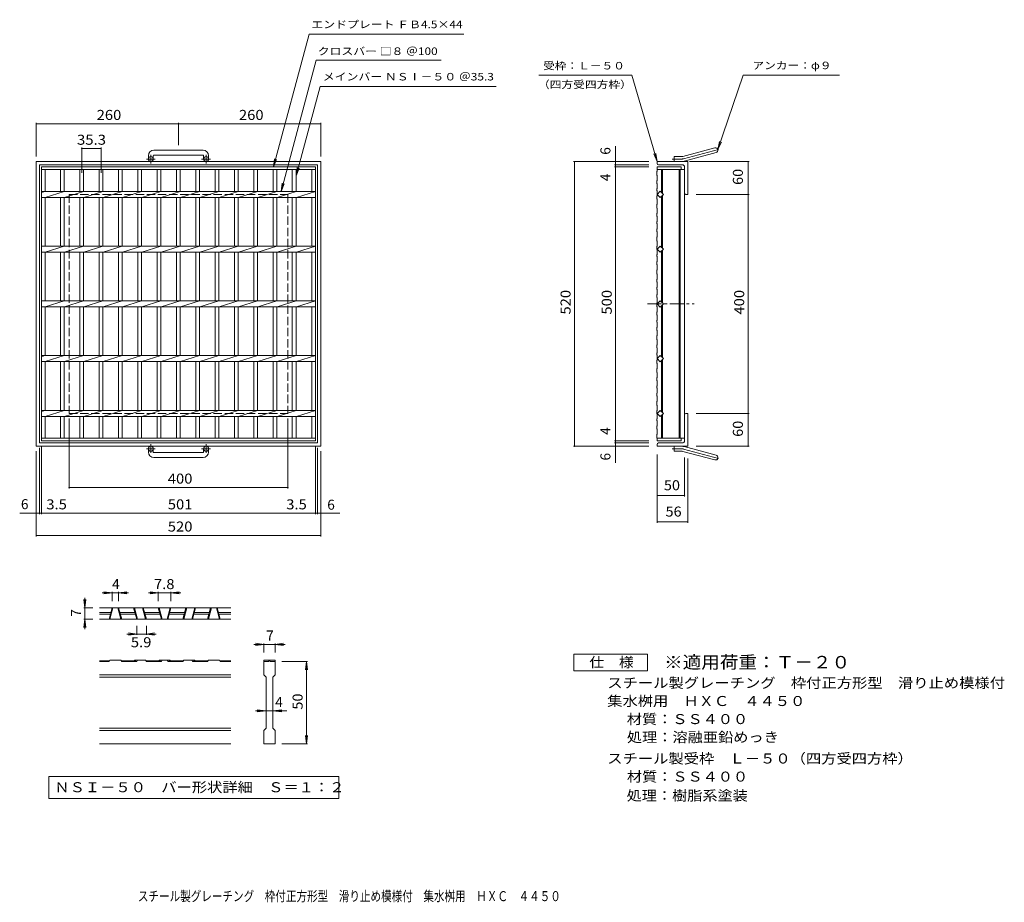
# Model space of a CAD drawing. Units: millimetres. Extents: x -737 to 1062, y -6002 to 789.
# Drawn here: x -737 to 1062, y -822 to 789 of the extents above; entities that cross this region are included whole.
import ezdxf

# ---------------------------------------------------------------- set-up
doc = ezdxf.new("R2010")
doc.units = ezdxf.units.MM
doc.header["$LTSCALE"] = 6
for name, pattern in [('JWW_CENTER1', [6.773333, 4.233333, -0.846667, 0.846667, -0.846667]), ('JWW_CENTER2', [13.546667, 11.006667, -0.846667, 0.846667, -0.846667]), ('JWW_DASHED3', [3.386667, 2.54, -0.846667])]:
    doc.linetypes.add(name, pattern=pattern)
for name, color, linetype in [('A-1_ピット', 7, 'Continuous'), ('A-2_蓋', 7, 'Continuous'), ('A-4_寸法', 7, 'Continuous'), ('D-0_通り芯', 7, 'Continuous'), ('D-2_蓋', 7, 'Continuous'), ('D-4_寸法', 7, 'Continuous'), ('F-4ﾚｲﾔ', 7, 'Continuous'), ('F-5ﾚｲﾔ', 7, 'Continuous')]:
    doc.layers.add(name, color=color, linetype=linetype)
doc.styles.add('ＭＳ ゴシック', font='txt', dxfattribs={"height": 1})

msp = doc.modelspace()

# ---------------------------------------------------------------- linework, layer by layer
at = {"layer": 'A-1_ピット', "color": 2, "linetype": 'Continuous', "lineweight": 9}
for p, q in [((-501.9, 541), (-501.9, 534.9)), ((-492.9, 541), (-492.9, 534.9)), ((-401.9, 551), (-491.9, 551)), ((-491.9, 542), (-401.9, 542)), ((-400.9, 541), (-400.9, 534.9)), ((-391.9, 541), (-391.9, 534.9)), ((474.8, 539.7), (533, 555.3)), ((477.2, 531), (535.4, 546.6)), ((-706.9, 530.4), (-706.9, 10.4)), ((-706.9, 530.4), (-186.9, 530.4)), ((-700.9, 524.4), (-700.9, 16.4)), ((-700.9, 524.4), (-192.9, 524.4)), ((-192.9, 524.4), (-192.9, 16.4)), ((-186.9, 530.4), (-186.9, 10.4)), ((427.7, 526.9), (427.7, 530.4)), ((483.7, 530.4), (427.7, 530.4)), ((473.7, 524.4), (430.2, 524.4)), ((458.7, 530.4), (458.7, 539.4)), ((472.5, 539.4), (458.7, 539.4)), ((483.7, 530.4), (483.7, 470.4)), ((477.7, 520.4), (477.7, 472.9)), ((480.2, 470.4), (483.7, 470.4)), ((477.7, 20.4), (477.7, 67.9)), ((480.2, 70.4), (483.7, 70.4)), ((483.7, 70.4), (483.7, 10.4)), ((-706.9, 10.4), (-186.9, 10.4)), ((-700.9, 16.4), (-192.9, 16.4)), ((-501.9, -0.2), (-501.9, 5.9)), ((-492.9, -0.2), (-492.9, 5.9)), ((-400.9, -0.2), (-400.9, 5.9)), ((-391.9, -0.2), (-391.9, 5.9)), ((427.7, 13.9), (427.7, 10.4)), ((483.7, 10.4), (427.7, 10.4)), ((473.7, 16.4), (430.2, 16.4)), ((458.7, 10.4), (458.7, 1.4)), ((472.5, 1.4), (458.7, 1.4)), ((474.8, 1.1), (533, -14.5)), ((477.2, 9.8), (535.4, -5.8)), ((-491.9, -1.2), (-401.9, -1.2)), ((-401.9, -10.2), (-491.9, -10.2))]:
    msp.add_line(p, q, dxfattribs=at)
at = {"layer": 'A-1_ピット', "color": 2, "linetype": 'JWW_CENTER1', "lineweight": 9}
for p, q in [((-497.4, 526.8), (-497.4, 542.4)), ((-396.4, 526.8), (-396.4, 542.4)), ((-489.2, 534.9), (-505.6, 534.9)), ((-388.2, 534.9), (-404.6, 534.9)), ((-489.2, 5.9), (-505.6, 5.9)), ((-497.4, 14), (-497.4, -1.6)), ((-388.2, 5.9), (-404.6, 5.9)), ((-396.4, 14), (-396.4, -1.6))]:
    msp.add_line(p, q, dxfattribs=at)
at = {"layer": 'A-1_ピット', "color": 2, "linetype": 'JWW_CENTER2', "lineweight": 9}
for p, q in [((476, 535.3), (541.2, 552.8)), ((472.5, 534.9), (454.9, 534.9)), ((472.5, 5.9), (454.9, 5.9)), ((476, 5.4), (541.2, -12))]:
    msp.add_line(p, q, dxfattribs=at)
at = {"layer": 'A-1_ピット', "color": 2, "linetype": 'JWW_DASHED3', "lineweight": 9}
for p, q in [((-646.9, 470.4), (-646.9, 70.4)), ((-646.9, 470.4), (-246.9, 470.4)), ((-246.9, 470.4), (-246.9, 70.4)), ((-646.9, 70.4), (-246.9, 70.4))]:
    msp.add_line(p, q, dxfattribs=at)
at = {"layer": 'A-1_ピット', "color": 2, "linetype": 'Continuous', "lineweight": 9}
for centre in [(-497.4, 534.9), (-396.4, 534.9), (-497.4, 5.9), (-396.4, 5.9)]:
    msp.add_circle(centre, 4.5, dxfattribs=at)
for centre, radius, start, end in [((-491.9, 541), 10, 90, 180), ((-491.9, 541), 1, 90, 180), ((-401.9, 541), 10, 0, 90), ((-401.9, 541), 1, 0, 90), ((534.2, 550.9), 4.5, 285.0001, 104.9999), ((430.2, 526.9), 2.5, 180, 270), ((472.5, 548.4), 9, 270, 285), ((472.5, 548.4), 18, 270, 285), ((473.7, 520.4), 4, 0, 90), ((480.2, 472.9), 2.5, 180, 270), ((480.2, 67.9), 2.5, 90, 180), ((473.7, 20.4), 4, 270, 0), ((430.2, 13.9), 2.5, 90, 180), ((472.5, -7.6), 18, 75, 90), ((472.5, -7.6), 9, 75, 90), ((-491.9, -0.2), 10, 180, 270), ((-491.9, -0.2), 1, 180, 270), ((-401.9, -0.2), 10, 270, 0), ((-401.9, -0.2), 1, 270, 0), ((534.2, -10.2), 4.5, 255.0001, 74.9999)]:
    msp.add_arc(centre, radius, start, end, dxfattribs=at)
at = {"layer": 'A-1_ピット', "color": 2, "linetype": 'JWW_CENTER2', "lineweight": 9}
for centre, start, end in [((472.5, 548.4), 270, 285), ((472.5, -7.6), 75, 90)]:
    msp.add_arc(centre, 13.5, start, end, dxfattribs=at)
at = {"layer": 'A-2_蓋', "color": 3, "linetype": 'Continuous', "lineweight": 9}
for p, q in [((-697.4, 20.4), (-697.4, 520.4)), ((-697.4, 520.4), (-196.4, 520.4)), ((-697.4, 515.9), (-196.4, 515.9)), ((-690.4, 475.9), (-690.4, 515.9)), ((-662.5, 515.9), (-662.5, 475.9)), ((-655.5, 515.9), (-655.5, 475.9)), ((-627.2, 515.9), (-627.2, 475.9)), ((-620.2, 515.9), (-620.2, 475.9)), ((-591.9, 515.9), (-591.9, 475.9)), ((-584.9, 515.9), (-584.9, 475.9)), ((-556.6, 515.9), (-556.6, 475.9)), ((-549.6, 515.9), (-549.6, 475.9)), ((-521.3, 515.9), (-521.3, 475.9)), ((-514.3, 515.9), (-514.3, 475.9)), ((-486, 515.9), (-486, 475.9)), ((-479, 515.9), (-479, 475.9)), ((-450.7, 515.9), (-450.7, 475.9)), ((-443.7, 515.9), (-443.7, 475.9)), ((-415.4, 515.9), (-415.4, 475.9)), ((-408.4, 515.9), (-408.4, 475.9)), ((-380.1, 515.9), (-380.1, 475.9)), ((-373.1, 515.9), (-373.1, 475.9)), ((-344.8, 515.9), (-344.8, 475.9)), ((-337.8, 515.9), (-337.8, 475.9)), ((-309.5, 515.9), (-309.5, 475.9)), ((-302.5, 515.9), (-302.5, 475.9)), ((-274.2, 515.9), (-274.2, 475.9)), ((-267.2, 515.9), (-267.2, 475.9)), ((-238.9, 515.9), (-238.9, 475.9)), ((-231.9, 515.9), (-231.9, 475.9)), ((-203.4, 515.9), (-203.4, 475.9)), ((-196.4, 520.4), (-196.4, 20.4)), ((427.7, 512.6), (426.9, 512.1)), ((426.9, 505.4), (426.9, 512.1)), ((426.9, 505.4), (427.7, 504.9)), ((427.7, 520.4), (471.7, 520.4)), ((427.7, 512.6), (427.7, 520.4)), ((427.7, 515.9), (477.7, 515.9)), ((427.7, 504.9), (427.7, 495.8)), ((435.7, 515.9), (435.7, 473.7)), ((437.2, 515.9), (437.2, 472.2)), ((468.2, 515.9), (468.2, 24.9)), ((469.7, 515.9), (469.7, 24.9)), ((471.7, 520.4), (471.7, 515.9)), ((477.7, 515.9), (477.7, 24.9)), ((426.9, 495.2), (427.7, 495.8)), ((426.9, 490.4), (426.9, 495.2)), ((426.9, 490.4), (427.7, 489.9)), ((427.7, 489.9), (427.7, 480.8)), ((-697.4, 473.8), (-690.8, 475.9)), ((-697.4, 475.9), (-196.4, 475.9)), ((-690.4, 464.9), (-655.5, 475.9)), ((-655.1, 464.9), (-620.2, 475.9)), ((-619.8, 464.9), (-584.9, 475.9)), ((-584.5, 464.9), (-549.6, 475.9)), ((-549.2, 464.9), (-514.3, 475.9)), ((-513.9, 464.9), (-479, 475.9)), ((-478.6, 464.9), (-443.7, 475.9)), ((-443.3, 464.9), (-408.4, 475.9)), ((-408, 464.9), (-373.1, 475.9)), ((-372.7, 464.9), (-337.8, 475.9)), ((-337.4, 464.9), (-302.5, 475.9)), ((-302.1, 464.9), (-267.2, 475.9)), ((-266.8, 464.9), (-231.9, 475.9)), ((-231.5, 464.9), (-196.6, 475.9)), ((426.9, 480.2), (427.7, 480.8)), ((426.9, 480.2), (426.9, 477.3)), ((427.7, 476.8), (426.9, 477.3)), ((427.7, 476.8), (427.7, 467.6)), ((427.7, 470.4), (433.4, 476)), ((433.4, 464.7), (427.7, 470.4)), ((433.4, 476), (439, 470.4)), ((439, 470.4), (433.4, 464.7)), ((437.2, 468.6), (437.2, 372.2)), ((-697.4, 464.9), (-196.4, 464.9)), ((-690.4, 375.9), (-690.4, 464.9)), ((-662.5, 464.9), (-662.5, 375.9)), ((-655.5, 464.9), (-655.5, 375.9)), ((-627.2, 464.9), (-627.2, 375.9)), ((-620.2, 464.9), (-620.2, 375.9)), ((-591.9, 464.9), (-591.9, 375.9)), ((-584.9, 464.9), (-584.9, 375.9)), ((-556.6, 464.9), (-556.6, 375.9)), ((-549.6, 464.9), (-549.6, 375.9)), ((-521.3, 464.9), (-521.3, 375.9)), ((-514.3, 464.9), (-514.3, 375.9)), ((-486, 464.9), (-486, 375.9)), ((-479, 464.9), (-479, 375.9)), ((-450.7, 464.9), (-450.7, 375.9)), ((-443.7, 464.9), (-443.7, 375.9)), ((-415.4, 464.9), (-415.4, 375.9)), ((-408.4, 464.9), (-408.4, 375.9)), ((-380.1, 464.9), (-380.1, 375.9)), ((-373.1, 464.9), (-373.1, 375.9)), ((-344.8, 464.9), (-344.8, 375.9)), ((-337.8, 464.9), (-337.8, 375.9)), ((-309.5, 464.9), (-309.5, 375.9)), ((-302.5, 464.9), (-302.5, 375.9)), ((-274.2, 464.9), (-274.2, 375.9)), ((-267.2, 464.9), (-267.2, 375.9)), ((-238.9, 464.9), (-238.9, 375.9)), ((-231.9, 464.9), (-231.9, 375.9)), ((-203.4, 464.9), (-203.4, 375.9)), ((426.9, 467.1), (427.7, 467.6)), ((426.9, 467.1), (426.9, 462.3)), ((426.9, 462.3), (427.7, 461.8)), ((426.9, 452.1), (427.7, 452.6)), ((426.9, 452.1), (426.9, 445.4)), ((427.7, 461.8), (427.7, 452.6)), ((435.7, 467.1), (435.7, 373.7)), ((427.7, 444.9), (426.9, 445.4)), ((426.9, 435.2), (427.7, 435.8)), ((426.9, 430.4), (426.9, 435.2)), ((427.7, 444.9), (427.7, 435.8)), ((426.9, 430.4), (427.7, 429.9)), ((426.9, 420.2), (427.7, 420.8)), ((426.9, 420.2), (426.9, 417.3)), ((427.7, 416.8), (426.9, 417.3)), ((427.7, 429.9), (427.7, 420.8)), ((427.7, 416.8), (427.7, 407.6)), ((426.9, 407.1), (427.7, 407.6)), ((426.9, 407.1), (426.9, 402.3)), ((426.9, 402.3), (427.7, 401.8)), ((427.7, 401.8), (427.7, 392.6)), ((426.9, 392.1), (427.7, 392.6)), ((426.9, 392.1), (426.9, 385.4)), ((427.7, 384.9), (426.9, 385.4)), ((427.7, 384.9), (427.7, 375.8)), ((-697.4, 375.9), (-196.4, 375.9)), ((-697.4, 364.9), (-196.4, 364.9)), ((-690.4, 364.9), (-655.5, 375.9)), ((-690.4, 275.9), (-690.4, 364.9)), ((-662.5, 364.9), (-662.5, 275.9)), ((-655.5, 364.9), (-655.5, 275.9)), ((-655.1, 364.9), (-620.2, 375.9)), ((-627.2, 364.9), (-627.2, 275.9)), ((-620.2, 364.9), (-620.2, 275.9)), ((-619.8, 364.9), (-584.9, 375.9)), ((-591.9, 364.9), (-591.9, 275.9)), ((-584.9, 364.9), (-584.9, 275.9)), ((-584.5, 364.9), (-549.6, 375.9)), ((-556.6, 364.9), (-556.6, 275.9)), ((-549.6, 364.9), (-549.6, 275.9)), ((-549.2, 364.9), (-514.3, 375.9)), ((-521.3, 364.9), (-521.3, 275.9)), ((-514.3, 364.9), (-514.3, 275.9)), ((-513.9, 364.9), (-479, 375.9)), ((-486, 364.9), (-486, 275.9)), ((-479, 364.9), (-479, 275.9)), ((-478.6, 364.9), (-443.7, 375.9)), ((-450.7, 364.9), (-450.7, 275.9)), ((-443.7, 364.9), (-443.7, 275.9)), ((-443.3, 364.9), (-408.4, 375.9)), ((-415.4, 364.9), (-415.4, 275.9)), ((-408.4, 364.9), (-408.4, 275.9)), ((-408, 364.9), (-373.1, 375.9)), ((-380.1, 364.9), (-380.1, 275.9)), ((-373.1, 364.9), (-373.1, 275.9)), ((-372.7, 364.9), (-337.8, 375.9)), ((-344.8, 364.9), (-344.8, 275.9)), ((-337.8, 364.9), (-337.8, 275.9)), ((-337.4, 364.9), (-302.5, 375.9)), ((-309.5, 364.9), (-309.5, 275.9)), ((-302.5, 364.9), (-302.5, 275.9)), ((-302.1, 364.9), (-267.2, 375.9)), ((-274.2, 364.9), (-274.2, 275.9)), ((-267.2, 364.9), (-267.2, 275.9)), ((-266.8, 364.9), (-231.9, 375.9)), ((-238.9, 364.9), (-238.9, 275.9)), ((-231.9, 364.9), (-231.9, 275.9)), ((-231.5, 364.9), (-196.6, 375.9)), ((-203.4, 364.9), (-203.4, 275.9)), ((426.9, 375.2), (427.7, 375.8)), ((426.9, 370.4), (426.9, 375.2)), ((426.9, 370.4), (427.7, 369.9)), ((426.9, 360.2), (427.7, 360.8)), ((426.9, 360.2), (426.9, 357.3)), ((427.7, 370.4), (433.4, 376)), ((433.4, 364.7), (427.7, 370.4)), ((427.7, 369.9), (427.7, 360.8)), ((433.4, 376), (439, 370.4)), ((439, 370.4), (433.4, 364.7)), ((435.7, 273.7), (435.7, 367.1)), ((437.2, 272.2), (437.2, 368.6)), ((427.7, 356.8), (426.9, 357.3)), ((426.9, 347.1), (427.7, 347.6)), ((426.9, 347.1), (426.9, 342.3)), ((426.9, 342.3), (427.7, 341.8)), ((427.7, 356.8), (427.7, 347.6)), ((426.9, 332.1), (427.7, 332.6)), ((426.9, 332.1), (426.9, 325.4)), ((427.7, 324.9), (426.9, 325.4)), ((427.7, 341.8), (427.7, 332.6)), ((427.7, 324.9), (427.7, 315.8)), ((426.9, 315.2), (427.7, 315.8)), ((426.9, 310.4), (426.9, 315.2)), ((426.9, 310.4), (427.7, 309.9)), ((427.7, 309.9), (427.7, 300.8)), ((426.9, 300.2), (427.7, 300.8)), ((426.9, 300.2), (426.9, 297.3)), ((427.7, 296.8), (426.9, 297.3)), ((427.7, 296.8), (427.7, 287.6)), ((-697.4, 275.9), (-196.4, 275.9)), ((-690.4, 264.9), (-655.5, 275.9)), ((-655.1, 264.9), (-620.2, 275.9)), ((-619.8, 264.9), (-584.9, 275.9)), ((-584.5, 264.9), (-549.6, 275.9)), ((-549.2, 264.9), (-514.3, 275.9)), ((-513.9, 264.9), (-479, 275.9)), ((-478.6, 264.9), (-443.7, 275.9)), ((-443.3, 264.9), (-408.4, 275.9)), ((-408, 264.9), (-373.1, 275.9)), ((-372.7, 264.9), (-337.8, 275.9)), ((-337.4, 264.9), (-302.5, 275.9)), ((-302.1, 264.9), (-267.2, 275.9)), ((-266.8, 264.9), (-231.9, 275.9)), ((-231.5, 264.9), (-196.6, 275.9)), ((426.9, 287.1), (427.7, 287.6)), ((426.9, 287.1), (426.9, 282.3)), ((426.9, 282.3), (427.7, 281.8)), ((426.9, 272.1), (427.7, 272.6)), ((426.9, 272.1), (426.9, 265.4)), ((427.7, 281.8), (427.7, 272.6)), ((427.7, 270.4), (433.4, 276)), ((433.4, 264.7), (427.7, 270.4)), ((433.4, 276), (439, 270.4)), ((439, 270.4), (433.4, 264.7)), ((-697.4, 264.9), (-196.4, 264.9)), ((-690.4, 175.9), (-690.4, 264.9)), ((-662.5, 264.9), (-662.5, 175.9)), ((-655.5, 264.9), (-655.5, 175.9)), ((-627.2, 264.9), (-627.2, 175.9)), ((-620.2, 264.9), (-620.2, 175.9)), ((-591.9, 264.9), (-591.9, 175.9)), ((-584.9, 264.9), (-584.9, 175.9)), ((-556.6, 264.9), (-556.6, 175.9)), ((-549.6, 264.9), (-549.6, 175.9)), ((-521.3, 264.9), (-521.3, 175.9)), ((-514.3, 264.9), (-514.3, 175.9)), ((-486, 264.9), (-486, 175.9)), ((-479, 264.9), (-479, 175.9)), ((-450.7, 264.9), (-450.7, 175.9)), ((-443.7, 264.9), (-443.7, 175.9)), ((-415.4, 264.9), (-415.4, 175.9)), ((-408.4, 264.9), (-408.4, 175.9)), ((-380.1, 264.9), (-380.1, 175.9)), ((-373.1, 264.9), (-373.1, 175.9)), ((-344.8, 264.9), (-344.8, 175.9)), ((-337.8, 264.9), (-337.8, 175.9)), ((-309.5, 264.9), (-309.5, 175.9)), ((-302.5, 264.9), (-302.5, 175.9)), ((-274.2, 264.9), (-274.2, 175.9)), ((-267.2, 264.9), (-267.2, 175.9)), ((-238.9, 264.9), (-238.9, 175.9)), ((-231.9, 264.9), (-231.9, 175.9)), ((-203.4, 264.9), (-203.4, 175.9)), ((427.7, 264.9), (426.9, 265.4)), ((426.9, 255.2), (427.7, 255.8)), ((426.9, 250.4), (426.9, 255.2)), ((427.7, 264.9), (427.7, 255.8)), ((435.7, 173.7), (435.7, 267.1)), ((437.2, 172.2), (437.2, 268.6)), ((426.9, 250.4), (427.7, 249.9)), ((426.9, 240.2), (427.7, 240.8)), ((426.9, 240.2), (426.9, 237.3)), ((427.7, 236.8), (426.9, 237.3)), ((427.7, 249.9), (427.7, 240.8)), ((427.7, 236.8), (427.7, 227.6)), ((426.9, 227.1), (427.7, 227.6)), ((426.9, 227.1), (426.9, 222.3)), ((426.9, 222.3), (427.7, 221.8)), ((427.7, 221.8), (427.7, 212.6)), ((426.9, 212.1), (427.7, 212.6)), ((426.9, 212.1), (426.9, 205.4)), ((427.7, 204.9), (426.9, 205.4)), ((427.7, 204.9), (427.7, 195.8)), ((426.9, 195.2), (427.7, 195.8)), ((426.9, 190.4), (426.9, 195.2)), ((426.9, 190.4), (427.7, 189.9)), ((426.9, 180.2), (427.7, 180.8)), ((426.9, 180.2), (426.9, 177.3)), ((427.7, 189.9), (427.7, 180.8)), ((-697.4, 173.8), (-690.8, 175.9)), ((-697.4, 175.9), (-196.4, 175.9)), ((-697.4, 164.9), (-196.4, 164.9)), ((-690.4, 164.9), (-655.5, 175.9)), ((-690.4, 75.9), (-690.4, 164.9)), ((-662.5, 164.9), (-662.5, 75.9)), ((-655.5, 164.9), (-655.5, 75.9)), ((-655.1, 164.9), (-620.2, 175.9)), ((-627.2, 164.9), (-627.2, 75.9)), ((-620.2, 164.9), (-620.2, 75.9)), ((-619.8, 164.9), (-584.9, 175.9)), ((-591.9, 164.9), (-591.9, 75.9)), ((-584.9, 164.9), (-584.9, 75.9)), ((-584.5, 164.9), (-549.6, 175.9)), ((-556.6, 164.9), (-556.6, 75.9)), ((-549.6, 164.9), (-549.6, 75.9)), ((-549.2, 164.9), (-514.3, 175.9)), ((-521.3, 164.9), (-521.3, 75.9)), ((-514.3, 164.9), (-514.3, 75.9)), ((-513.9, 164.9), (-479, 175.9)), ((-486, 164.9), (-486, 75.9)), ((-479, 164.9), (-479, 75.9)), ((-478.6, 164.9), (-443.7, 175.9)), ((-450.7, 164.9), (-450.7, 75.9)), ((-443.7, 164.9), (-443.7, 75.9)), ((-443.3, 164.9), (-408.4, 175.9)), ((-415.4, 164.9), (-415.4, 75.9)), ((-408.4, 164.9), (-408.4, 75.9)), ((-408, 164.9), (-373.1, 175.9)), ((-380.1, 164.9), (-380.1, 75.9)), ((-373.1, 164.9), (-373.1, 75.9)), ((-372.7, 164.9), (-337.8, 175.9)), ((-344.8, 164.9), (-344.8, 75.9)), ((-337.8, 164.9), (-337.8, 75.9)), ((-337.4, 164.9), (-302.5, 175.9)), ((-309.5, 164.9), (-309.5, 75.9)), ((-302.5, 164.9), (-302.5, 75.9)), ((-302.1, 164.9), (-267.2, 175.9)), ((-274.2, 164.9), (-274.2, 75.9)), ((-267.2, 164.9), (-267.2, 75.9)), ((-266.8, 164.9), (-231.9, 175.9)), ((-238.9, 164.9), (-238.9, 75.9)), ((-231.9, 164.9), (-231.9, 75.9)), ((-231.5, 164.9), (-196.6, 175.9)), ((-203.4, 164.9), (-203.4, 75.9)), ((427.7, 176.8), (426.9, 177.3)), ((426.9, 167.1), (427.7, 167.6)), ((426.9, 167.1), (426.9, 162.3)), ((426.9, 162.3), (427.7, 161.8)), ((427.7, 176.8), (427.7, 167.6)), ((433.4, 176), (427.7, 170.4)), ((427.7, 170.4), (433.4, 164.7)), ((439, 170.4), (433.4, 176)), ((433.4, 164.7), (439, 170.4)), ((435.7, 73.7), (435.7, 167.1)), ((437.2, 72.2), (437.2, 168.6)), ((426.9, 152.1), (427.7, 152.6)), ((426.9, 152.1), (426.9, 145.4)), ((427.7, 144.9), (426.9, 145.4)), ((427.7, 161.8), (427.7, 152.6)), ((427.7, 144.9), (427.7, 135.8)), ((426.9, 135.2), (427.7, 135.8)), ((426.9, 130.4), (426.9, 135.2)), ((426.9, 130.4), (427.7, 129.9)), ((427.7, 129.9), (427.7, 120.8)), ((426.9, 120.2), (427.7, 120.8)), ((426.9, 120.2), (426.9, 117.3)), ((427.7, 116.8), (426.9, 117.3)), ((427.7, 116.8), (427.7, 107.6)), ((426.9, 107.1), (427.7, 107.6)), ((426.9, 107.1), (426.9, 102.3)), ((426.9, 102.3), (427.7, 101.8)), ((426.9, 92.1), (427.7, 92.6)), ((426.9, 92.1), (426.9, 85.4)), ((427.7, 101.8), (427.7, 92.6)), ((-697.4, 73.8), (-690.8, 75.9)), ((-697.4, 75.9), (-196.4, 75.9)), ((-690.4, 64.9), (-655.5, 75.9)), ((-655.1, 64.9), (-620.2, 75.9)), ((-619.8, 64.9), (-584.9, 75.9)), ((-584.5, 64.9), (-549.6, 75.9)), ((-549.2, 64.9), (-514.3, 75.9)), ((-513.9, 64.9), (-479, 75.9)), ((-478.6, 64.9), (-443.7, 75.9)), ((-443.3, 64.9), (-408.4, 75.9)), ((-408, 64.9), (-373.1, 75.9)), ((-372.7, 64.9), (-337.8, 75.9)), ((-337.4, 64.9), (-302.5, 75.9)), ((-302.1, 64.9), (-267.2, 75.9)), ((-266.8, 64.9), (-231.9, 75.9)), ((-231.5, 64.9), (-196.6, 75.9)), ((427.7, 84.9), (426.9, 85.4)), ((426.9, 75.2), (427.7, 75.8)), ((426.9, 70.4), (426.9, 75.2)), ((427.7, 84.9), (427.7, 75.8)), ((433.4, 76), (427.7, 70.4)), ((439, 70.4), (433.4, 76)), ((-697.4, 64.9), (-196.4, 64.9)), ((-690.4, 24.9), (-690.4, 64.9)), ((-662.5, 64.9), (-662.5, 24.9)), ((-655.5, 64.9), (-655.5, 24.9)), ((-627.2, 64.9), (-627.2, 24.9)), ((-620.2, 64.9), (-620.2, 24.9)), ((-591.9, 64.9), (-591.9, 24.9)), ((-584.9, 64.9), (-584.9, 24.9)), ((-556.6, 64.9), (-556.6, 24.9)), ((-549.6, 64.9), (-549.6, 24.9)), ((-521.3, 64.9), (-521.3, 24.9)), ((-514.3, 64.9), (-514.3, 24.9)), ((-486, 64.9), (-486, 24.9)), ((-479, 64.9), (-479, 24.9)), ((-450.7, 64.9), (-450.7, 24.9)), ((-443.7, 64.9), (-443.7, 24.9)), ((-415.4, 64.9), (-415.4, 24.9)), ((-408.4, 64.9), (-408.4, 24.9)), ((-380.1, 64.9), (-380.1, 24.9)), ((-373.1, 64.9), (-373.1, 24.9)), ((-344.8, 64.9), (-344.8, 24.9)), ((-337.8, 64.9), (-337.8, 24.9)), ((-309.5, 64.9), (-309.5, 24.9)), ((-302.5, 64.9), (-302.5, 24.9)), ((-274.2, 64.9), (-274.2, 24.9)), ((-267.2, 64.9), (-267.2, 24.9)), ((-238.9, 64.9), (-238.9, 24.9)), ((-231.9, 64.9), (-231.9, 24.9)), ((-203.4, 64.9), (-203.4, 24.9)), ((426.9, 70.4), (427.7, 69.9)), ((426.9, 60.2), (427.7, 60.8)), ((426.9, 60.2), (426.9, 57.3)), ((427.7, 56.8), (426.9, 57.3)), ((427.7, 70.4), (433.4, 64.7)), ((427.7, 69.9), (427.7, 60.8)), ((427.7, 56.8), (427.7, 47.6)), ((433.4, 64.7), (439, 70.4)), ((435.7, 24.9), (435.7, 67.1)), ((437.2, 24.9), (437.2, 68.6)), ((426.9, 47.1), (427.7, 47.6)), ((426.9, 47.1), (426.9, 42.3)), ((426.9, 42.3), (427.7, 41.8)), ((427.7, 41.8), (427.7, 32.6)), ((-196.4, 24.9), (-697.4, 24.9)), ((-196.4, 20.4), (-697.4, 20.4)), ((426.9, 32.1), (427.7, 32.6)), ((426.9, 32.1), (426.9, 25.4)), ((427.7, 24.9), (426.9, 25.4)), ((427.7, 24.9), (477.7, 24.9)), ((427.7, 24.9), (427.7, 20.4)), ((471.7, 20.4), (427.7, 20.4)), ((471.7, 20.4), (471.7, 24.9))]:
    msp.add_line(p, q, dxfattribs=at)
at = {"layer": 'A-2_蓋', "color": 3, "linetype": 'JWW_CENTER1', "lineweight": 9}
msp.add_line((410.2, 270.4), (495.6, 270.4), dxfattribs=at)
at = {"layer": 'A-4_寸法', "color": 7, "linetype": 'Continuous', "lineweight": 9}
for p, q in [((-273.5, 520.4), (-208.4, 763.2)), ((-208.4, 763.2), (74.3, 763.2)), ((-259.3, 475.9), (-195.2, 715.2)), ((-195.2, 715.2), (33, 715.2)), ((381.2, 688.3), (211.6, 688.3)), ((427.7, 530.4), (381.2, 688.3)), ((538.5, 552.1), (584.9, 688.3)), ((761, 688.3), (584.9, 688.3)), ((-231.9, 504.3), (-188.3, 667.2)), ((-188.3, 667.2), (133.8, 667.2)), ((-706.9, 539.4), (-706.9, 601.1)), ((-706.9, 599.3), (-446.9, 599.3)), ((-446.9, 560), (-446.9, 601.1)), ((-446.9, 599.3), (-186.9, 599.3)), ((-186.9, 539.4), (-186.9, 601.1)), ((351.7, -19.8), (351.7, 558.3)), ((538.5, 552.1), (541.5, 566.8)), ((538.5, 552.1), (545.2, 565.5)), ((-623.7, 509.8), (-623.7, 555.8)), ((-623.7, 554), (-588.4, 554)), ((-588.4, 509.8), (-588.4, 555.8)), ((427.7, 530.4), (421.6, 544.1)), ((427.7, 530.4), (425.4, 545.2)), ((-273.5, 520.4), (-271.5, 535.2)), ((-273.5, 520.4), (-267.7, 534.2)), ((412.7, 530.4), (274.7, 530.4)), ((276.5, 10.4), (276.5, 530.4)), ((412.7, 524.4), (349.9, 524.4)), ((486.7, 530.4), (595.5, 530.4)), ((593.7, 10.4), (593.7, 530.4)), ((-231.9, 504.3), (-229.9, 519.2)), ((-231.9, 504.3), (-226.2, 518.2)), ((412.7, 520.4), (349.9, 520.4)), ((-259.3, 475.9), (-257.3, 490.7)), ((-259.3, 475.9), (-253.6, 489.7)), ((498.7, 470.4), (595.5, 470.4)), ((-646.9, 61.4), (-646.9, -66.5)), ((-246.9, 61.4), (-246.9, -66.5)), ((498.7, 70.4), (595.5, 70.4)), ((412.7, 20.4), (349.9, 20.4)), ((-706.9, 1.4), (-706.9, -154.1)), ((-700.9, 7.4), (-700.9, -113.5)), ((-697.4, 11.4), (-697.4, -113.5)), ((-196.4, 11.4), (-196.4, -113.5)), ((-192.9, 7.4), (-192.9, -113.5)), ((-186.9, 1.4), (-186.9, -154.1)), ((412.7, 10.4), (274.7, 10.4)), ((412.7, 16.4), (349.9, 16.4)), ((498.7, 10.4), (595.5, 10.4)), ((427.7, -4.6), (427.7, -129.1)), ((477.7, -9.8), (477.7, -81.1)), ((483.7, -11.9), (483.7, -129.1)), ((-646.9, -64.7), (-246.9, -64.7)), ((427.7, -79.3), (477.7, -79.3)), ((-737, -111.7), (-151.9, -111.7)), ((-706.9, -120.7), (-706.9, -113.5)), ((-186.9, -120.7), (-186.9, -113.5)), ((427.7, -127.3), (483.7, -127.3)), ((-706.9, -152.3), (-186.9, -152.3))]:
    msp.add_line(p, q, dxfattribs=at)
at = {"layer": 'A-4_寸法', "color": 7, "linetype": 'Continuous', "lineweight": 9, "const_width": 1.2}
for points in [[(-706.3, 599.3, 0.414214), (-706.9, 599.9, 0.414214), (-707.5, 599.3, 0.414214), (-706.9, 598.7, 0.414214)], [(-446.3, 599.3, 0.414214), (-446.9, 599.9, 0.414214), (-447.5, 599.3, 0.414214), (-446.9, 598.7, 0.414214)], [(-186.3, 599.3, 0.414214), (-186.9, 599.9, 0.414214), (-187.5, 599.3, 0.414214), (-186.9, 598.7, 0.414214)], [(-623.1, 554, 0.414214), (-623.7, 554.6, 0.414214), (-624.3, 554, 0.414214), (-623.7, 553.4, 0.414214)], [(-587.8, 554, 0.414214), (-588.4, 554.6, 0.414214), (-589, 554, 0.414214), (-588.4, 553.4, 0.414214)], [(277.1, 530.4, 0.414214), (276.5, 531, 0.414214), (275.9, 530.4, 0.414214), (276.5, 529.8, 0.414214)], [(352.3, 530.4, 0.414214), (351.7, 531, 0.414214), (351.1, 530.4, 0.414214), (351.7, 529.8, 0.414214)], [(352.3, 524.4, 0.414214), (351.7, 525, 0.414214), (351.1, 524.4, 0.414214), (351.7, 523.8, 0.414214)], [(594.3, 530.4, 0.414214), (593.7, 531, 0.414214), (593.1, 530.4, 0.414214), (593.7, 529.8, 0.414214)], [(352.3, 520.4, 0.414214), (351.7, 521, 0.414214), (351.1, 520.4, 0.414214), (351.7, 519.8, 0.414214)], [(594.3, 470.4, 0.414214), (593.7, 471, 0.414214), (593.1, 470.4, 0.414214), (593.7, 469.8, 0.414214)], [(594.3, 70.4, 0.414214), (593.7, 71, 0.414214), (593.1, 70.4, 0.414214), (593.7, 69.8, 0.414214)], [(352.3, 20.4, 0.414214), (351.7, 21, 0.414214), (351.1, 20.4, 0.414214), (351.7, 19.8, 0.414214)], [(277.1, 10.4, 0.414214), (276.5, 11, 0.414214), (275.9, 10.4, 0.414214), (276.5, 9.8, 0.414214)], [(352.3, 16.4, 0.414214), (351.7, 17, 0.414214), (351.1, 16.4, 0.414214), (351.7, 15.8, 0.414214)], [(352.3, 10.4, 0.414214), (351.7, 11, 0.414214), (351.1, 10.4, 0.414214), (351.7, 9.8, 0.414214)], [(594.3, 10.4, 0.414214), (593.7, 11, 0.414214), (593.1, 10.4, 0.414214), (593.7, 9.8, 0.414214)], [(-646.3, -64.7, 0.414214), (-646.9, -64.1, 0.414214), (-647.5, -64.7, 0.414214), (-646.9, -65.3, 0.414214)], [(-246.3, -64.7, 0.414214), (-246.9, -64.1, 0.414214), (-247.5, -64.7, 0.414214), (-246.9, -65.3, 0.414214)], [(428.3, -79.3, 0.414214), (427.7, -78.7, 0.414214), (427.1, -79.3, 0.414214), (427.7, -79.9, 0.414214)], [(478.3, -79.3, 0.414214), (477.7, -78.7, 0.414214), (477.1, -79.3, 0.414214), (477.7, -79.9, 0.414214)], [(-706.3, -111.7, 0.414214), (-706.9, -111.1, 0.414214), (-707.5, -111.7, 0.414214), (-706.9, -112.3, 0.414214)], [(-700.3, -111.7, 0.414214), (-700.9, -111.1, 0.414214), (-701.5, -111.7, 0.414214), (-700.9, -112.3, 0.414214)], [(-696.8, -111.7, 0.414214), (-697.4, -111.1, 0.414214), (-698, -111.7, 0.414214), (-697.4, -112.3, 0.414214)], [(-195.8, -111.7, 0.414214), (-196.4, -111.1, 0.414214), (-197, -111.7, 0.414214), (-196.4, -112.3, 0.414214)], [(-192.3, -111.7, 0.414214), (-192.9, -111.1, 0.414214), (-193.5, -111.7, 0.414214), (-192.9, -112.3, 0.414214)], [(-186.3, -111.7, 0.414214), (-186.9, -111.1, 0.414214), (-187.5, -111.7, 0.414214), (-186.9, -112.3, 0.414214)], [(428.3, -127.3, 0.414214), (427.7, -126.7, 0.414214), (427.1, -127.3, 0.414214), (427.7, -127.9, 0.414214)], [(484.3, -127.3, 0.414214), (483.7, -126.7, 0.414214), (483.1, -127.3, 0.414214), (483.7, -127.9, 0.414214)], [(-706.3, -152.3, 0.414214), (-706.9, -151.7, 0.414214), (-707.5, -152.3, 0.414214), (-706.9, -152.9, 0.414214)], [(-186.3, -152.3, 0.414214), (-186.9, -151.7, 0.414214), (-187.5, -152.3, 0.414214), (-186.9, -152.9, 0.414214)]]:
    msp.add_lwpolyline(points, format="xyb", close=True, dxfattribs=at)
at = {"layer": 'D-0_通り芯', "color": 7, "linetype": 'Continuous', "lineweight": 9}
for p, q in [((-683.7, -592.8), (-683.7, -632.7)), ((-153.7, -592.8), (-683.7, -592.8)), ((-153.7, -632.7), (-153.7, -592.8)), ((-683.7, -632.7), (-153.7, -632.7))]:
    msp.add_line(p, q, dxfattribs=at)
at = {"layer": 'D-2_蓋', "color": 3, "linetype": 'Continuous', "lineweight": 9}
for p, q in [((-351.2, -284.4), (-591.2, -284.4)), ((-573.8, -305.4), (-568.2, -284.4)), ((-572.3, -305.4), (-566.6, -284.4)), ((-552.1, -305.4), (-557.7, -284.4)), ((-550.6, -305.4), (-556.2, -284.4)), ((-528.8, -284.4), (-523.2, -305.4)), ((-527.3, -284.4), (-521.6, -305.4)), ((-507.1, -305.4), (-512.7, -284.4)), ((-505.6, -305.4), (-511.2, -284.4)), ((-483.8, -284.4), (-478.2, -305.4)), ((-482.3, -284.4), (-476.6, -305.4)), ((-462.1, -284.4), (-467.7, -305.4)), ((-460.6, -284.4), (-466.2, -305.4)), ((-438.8, -305.4), (-433.2, -284.4)), ((-437.3, -305.4), (-431.6, -284.4)), ((-417.1, -284.4), (-422.7, -305.4)), ((-415.6, -284.4), (-421.2, -305.4)), ((-393.8, -305.4), (-388.2, -284.4)), ((-392.3, -305.4), (-386.6, -284.4)), ((-372.1, -305.4), (-377.7, -284.4)), ((-370.6, -305.4), (-376.2, -284.4)), ((-591.2, -293.4), (-570.6, -293.4)), ((-591.2, -296.4), (-571.4, -296.4)), ((-351.2, -305.4), (-591.2, -305.4)), ((-553.8, -293.4), (-526.4, -293.4)), ((-553, -296.4), (-525.6, -296.4)), ((-508.8, -293.4), (-481.4, -293.4)), ((-508, -296.4), (-480.6, -296.4)), ((-463.8, -296.4), (-436.4, -296.4)), ((-463, -293.4), (-435.6, -293.4)), ((-418.8, -296.4), (-391.4, -296.4)), ((-418, -293.4), (-390.6, -293.4)), ((-373.8, -293.4), (-351.2, -293.4)), ((-373, -296.4), (-351.2, -296.4)), ((-573, -381.6), (-591.2, -381.6)), ((-573.8, -382.8), (-591.2, -382.8)), ((-573.8, -382.8), (-572.3, -380.4)), ((-552.1, -380.4), (-572.3, -380.4)), ((-552.1, -380.4), (-550.6, -382.8)), ((-525.6, -381.6), (-551.3, -381.6)), ((-523.2, -382.8), (-550.6, -382.8)), ((-527.3, -380.4), (-528, -381.6)), ((-507.1, -380.4), (-527.3, -380.4)), ((-525.6, -381.6), (-525.6, -382.8)), ((-521.6, -380.4), (-523.2, -382.8)), ((-507.1, -380.4), (-505.6, -382.8)), ((-480.6, -381.6), (-506.3, -381.6)), ((-478.2, -382.8), (-505.6, -382.8)), ((-483, -381.6), (-482.3, -380.4)), ((-462.1, -380.4), (-482.3, -380.4)), ((-480.6, -381.6), (-480.6, -382.8)), ((-478.2, -382.8), (-476.6, -380.4)), ((-467.7, -380.4), (-466.2, -382.8)), ((-438.8, -382.8), (-466.2, -382.8)), ((-463.8, -381.6), (-463.8, -382.8)), ((-438, -381.6), (-463.8, -381.6)), ((-461.3, -381.6), (-462.1, -380.4)), ((-437.3, -380.4), (-438.8, -382.8)), ((-437.3, -380.4), (-417.1, -380.4)), ((-422.7, -380.4), (-421.2, -382.8)), ((-393.8, -382.8), (-421.2, -382.8)), ((-418.8, -381.6), (-393, -381.6)), ((-418.8, -381.6), (-418.8, -382.8)), ((-417.1, -380.4), (-416.3, -381.6)), ((-392.3, -380.4), (-393.8, -382.8)), ((-392.3, -380.4), (-372.1, -380.4)), ((-370.6, -382.8), (-372.1, -380.4)), ((-371.3, -381.6), (-351.2, -381.6)), ((-370.6, -382.8), (-351.2, -382.8)), ((-291.2, -380.4), (-291.2, -382.8)), ((-291.2, -380.4), (-270.2, -380.4)), ((-291.2, -406.8), (-291.2, -382.8)), ((-291.2, -382.8), (-282.2, -382.8)), ((-280.7, -381.6), (-280.6, -381.6)), ((-279.2, -382.8), (-270.2, -382.8)), ((-270.2, -380.4), (-270.2, -382.8)), ((-270.2, -382.8), (-270.2, -406.8)), ((-351.2, -406.8), (-591.2, -406.8)), ((-351.2, -411.3), (-591.2, -411.3)), ((-291.2, -406.8), (-286.7, -411.3)), ((-286.7, -504.3), (-286.7, -411.3)), ((-274.7, -411.3), (-270.2, -406.8)), ((-274.7, -411.3), (-274.7, -504.3)), ((-351.2, -504.3), (-591.2, -504.3)), ((-351.2, -508.8), (-591.2, -508.8)), ((-291.2, -508.8), (-286.7, -504.3)), ((-291.2, -532.8), (-291.2, -508.8)), ((-274.7, -504.3), (-270.2, -508.8)), ((-270.2, -508.8), (-270.2, -532.8)), ((-351.2, -532.8), (-591.2, -532.8)), ((-270.2, -532.8), (-291.2, -532.8))]:
    msp.add_line(p, q, dxfattribs=at)
for centre, start, end in [((-280.7, -383.1), 90, 168.463), ((-280.6, -383.1), 11.537, 90)]:
    msp.add_arc(centre, 1.5, start, end, dxfattribs=at)
at = {"layer": 'D-4_寸法', "color": 7, "linetype": 'Continuous', "lineweight": 9}
for p, q in [((-618.2, -284.4), (-620.1, -269.5)), ((-618.2, -284.4), (-618.2, -266.4)), ((-618.2, -284.4), (-616.2, -269.5)), ((-568.2, -257.4), (-586.2, -257.4)), ((-568.2, -257.4), (-583.1, -255.4)), ((-568.2, -257.4), (-583.1, -259.3)), ((-568.2, -255.6), (-568.2, -272.4)), ((-568.2, -257.4), (-556.2, -257.4)), ((-556.2, -257.4), (-541.3, -255.4)), ((-556.2, -255.6), (-556.2, -272.4)), ((-556.2, -257.4), (-541.3, -259.3)), ((-556.2, -257.4), (-538.2, -257.4)), ((-483.8, -257.4), (-501.8, -257.4)), ((-483.8, -257.4), (-498.7, -255.4)), ((-483.8, -257.4), (-498.7, -259.3)), ((-483.8, -255.6), (-483.8, -272.4)), ((-483.8, -257.4), (-460.6, -257.4)), ((-460.6, -257.4), (-445.7, -255.4)), ((-460.6, -255.6), (-460.6, -272.4)), ((-460.6, -257.4), (-445.7, -259.3)), ((-460.6, -257.4), (-442.6, -257.4)), ((-620, -284.4), (-603.2, -284.4)), ((-618.2, -284.4), (-618.2, -305.4)), ((-618.2, -305.4), (-620.1, -320.3)), ((-620, -305.4), (-603.2, -305.4)), ((-618.2, -305.4), (-616.2, -320.3)), ((-618.2, -305.4), (-618.2, -323.4)), ((-523.2, -334.2), (-523.2, -317.4)), ((-505.6, -334.2), (-505.6, -317.4)), ((-523.2, -332.4), (-541.2, -332.4)), ((-523.2, -332.4), (-538.1, -330.4)), ((-523.2, -332.4), (-538.1, -334.3)), ((-523.2, -332.4), (-505.6, -332.4)), ((-505.6, -332.4), (-490.7, -330.4)), ((-505.6, -332.4), (-490.7, -334.3)), ((-505.6, -332.4), (-487.6, -332.4)), ((-291.2, -351.3), (-309.2, -351.3)), ((-291.2, -351.3), (-306, -349.3)), ((-291.2, -351.3), (-306, -353.2)), ((-291.2, -349.5), (-291.2, -366.3)), ((-270.2, -351.3), (-291.2, -351.3)), ((-270.2, -351.3), (-255.3, -349.3)), ((-270.2, -349.5), (-270.2, -366.3)), ((-270.2, -351.3), (-255.3, -353.2)), ((-270.2, -351.3), (-252.2, -351.3)), ((-211.4, -382.8), (-258.2, -382.8)), ((-213.2, -382.8), (-215.1, -397.7)), ((-213.2, -382.8), (-211.2, -397.7)), ((-213.2, -532.8), (-213.2, -382.8)), ((-286.7, -472.8), (-306.2, -472.8)), ((-286.7, -472.8), (-303, -470.8)), ((-286.7, -472.8), (-303, -474.7)), ((-274.7, -472.8), (-286.7, -472.8)), ((-274.7, -472.8), (-258.3, -470.8)), ((-274.7, -472.8), (-258.3, -474.7)), ((-274.7, -472.8), (-249.2, -472.8)), ((-213.2, -532.8), (-215.1, -517.9)), ((-213.2, -532.8), (-211.2, -517.9)), ((-211.4, -532.8), (-258.2, -532.8))]:
    msp.add_line(p, q, dxfattribs=at)
at = {"layer": 'F-4ﾚｲﾔ', "color": 2, "linetype": 'Continuous', "lineweight": 9}
for p, q in [((275.3, -399.5), (275.3, -369.5)), ((275.3, -369.5), (410.3, -369.5)), ((410.3, -369.5), (410.3, -399.5)), ((410.3, -399.5), (275.3, -399.5))]:
    msp.add_line(p, q, dxfattribs=at)

# ---------------------------------------------------------------- texts
at = {"layer": 'A-4_寸法', "color": 7, "linetype": 'Continuous', "lineweight": 9, "style": 'ＭＳ ゴシック'}
for s, height, width, p in [('エンドプレート ＦＢ4.5×44', 13.716, 1.160256, (-204.1, 773.8)), ('クロスバー □８ ＠100', 13.716, 1.15873, (-192.6, 724.9)), ('受枠：Ｌ－５０', 13.72, 1.142857, (219.1, 698.5)), ('アンカー：φ９', 13.72, 1.142857, (601.7, 698.9)), ('メインバー ＮＳⅠ－５０ ＠35.3', 13.716, 1.161111, (-183.3, 678.4)), ('（四方受四方枠）', 13.72, 1.145833, (209.9, 664.2))]:
    msp.add_text(s, height=height, dxfattribs=dict(at, width=width)).set_placement(p)
at = {"layer": 'A-4_寸法', "color": 2, "linetype": 'Continuous', "lineweight": 9, "style": 'ＭＳ ゴシック'}
for s, width, p in [('260', 1.083333, (-596.4, 606.3)), ('260', 1.083333, (-336.4, 606.3)), ('35.3', 1.09375, (-632.3, 561)), ('400', 1.083333, (-466.4, -57.8)), ('50', 1.0625, (440, -69.9)), ('3.5', 1.083333, (-688.4, -104.8)), ('501', 1.083333, (-466.4, -104.8)), ('3.5', 1.083333, (-250, -104.8)), ('56', 1.0625, (443, -117.9)), ('520', 1.083333, (-466.4, -145.3))]:
    msp.add_text(s, height=18.29, dxfattribs=dict(at, width=width)).set_placement(p)
for s, p in [('6', (342.3, 542.7)), ('4', (342.3, 494.5)), ('4', (342.3, 31.3)), ('6', (342.3, -15.6))]:
    msp.add_text(s, height=18.3, rotation=90, dxfattribs=at).set_placement(p)
for s, width, p in [('60', 1.0625, (584.3, 487.6)), ('520', 1.083333, (269.5, 250.9)), ('500', 1.083333, (344.7, 250.9)), ('400', 1.083333, (586.7, 250.9)), ('60', 1.0625, (584.3, 27.6))]:
    msp.add_text(s, height=18.29, rotation=90, dxfattribs=dict(at, width=width)).set_placement(p)
for p in [(-734.8, -104.4), (-175.1, -105.4)]:
    msp.add_text('6', height=18.3, dxfattribs=at).set_placement(p)
at = {"layer": 'D-0_通り芯', "color": 2, "linetype": 'Continuous', "lineweight": 9, "style": 'ＭＳ ゴシック', "width": 1.118421}
msp.add_text('ＮＳＩ－５０\u3000バー形状詳細\u3000Ｓ＝１：２', height=18.288, dxfattribs=at).set_placement((-673.7, -621.3))
at = {"layer": 'D-4_寸法', "color": 2, "linetype": 'Continuous', "lineweight": 9, "style": 'ＭＳ ゴシック'}
for s, p in [('4', (-568.2, -250.4)), ('7', (-286.7, -344.3)), ('4', (-270.2, -465.8))]:
    msp.add_text(s, height=18.3, dxfattribs=at).set_placement(p)
at = {"layer": 'D-4_寸法', "color": 2, "linetype": 'Continuous', "lineweight": 9, "style": 'ＭＳ ゴシック', "width": 1.083333}
for s, p in [('7.8', (-491.7, -250.4)), ('5.9', (-533.9, -356.6))]:
    msp.add_text(s, height=18.29, dxfattribs=at).set_placement(p)
at = {"layer": 'D-4_寸法', "color": 2, "linetype": 'Continuous', "lineweight": 9, "style": 'ＭＳ ゴシック'}
msp.add_text('7', height=18.3, rotation=90, dxfattribs=at).set_placement((-625.1, -300.9))
at = {"layer": 'D-4_寸法', "color": 2, "linetype": 'Continuous', "lineweight": 9, "style": 'ＭＳ ゴシック', "width": 1.0625}
msp.add_text('50', height=18.29, rotation=90, dxfattribs=at).set_placement((-220.1, -470.5))
at = {"layer": 'F-4ﾚｲﾔ', "color": 2, "linetype": 'Continuous', "lineweight": 9, "style": 'ＭＳ ゴシック'}
for s, height, width, p in [('仕\u3000様', 18.29, 1.083333, (303.8, -393.1)), ('スチール製グレーチング\u3000枠付正方形型\u3000滑り止め模様付', 18.288, 1.120192, (336.6, -430.9)), ('集水桝用\u3000ＨＸＣ\u3000４４５０', 18.288, 1.115385, (336.6, -463.9)), ('処理：溶融亜鉛めっき', 18.29, 1.1125, (372.4, -529.9)), ('スチール製受枠\u3000Ｌ－５０（四方受四方枠）', 18.288, 1.11875, (336.6, -568.9)), ('処理：樹脂系塗装', 18.29, 1.109375, (371.9, -636.6))]:
    msp.add_text(s, height=height, dxfattribs=dict(at, width=width)).set_placement(p)
at = {"layer": 'F-4ﾚｲﾔ', "color": 2, "linetype": 'Continuous', "lineweight": 9, "style": 'ＭＳ ゴシック', "width": 1.109375}
for p in [(372.4, -496.9), (372.4, -601.9)]:
    msp.add_text('材質：ＳＳ４００', height=18.29, rotation=0, dxfattribs=at).set_placement(p)
at = {"layer": 'F-5ﾚｲﾔ', "color": 3, "linetype": 'Continuous', "lineweight": 9, "style": 'ＭＳ ゴシック', "width": 1.09}
msp.add_text('※適用荷重：Ｔ－２０', height=22.86, dxfattribs=at).set_placement((440.3, -395.3))
at = {"layer": 'F-5ﾚｲﾔ', "color": 2, "linetype": 'Continuous', "lineweight": 9, "style": 'ＭＳ ゴシック', "width": 0.774375}
msp.add_text('スチール製グレーチング\u3000枠付正方形型\u3000滑り止め模様付\u3000集水桝用\u3000ＨＸＣ\u3000４４５０', height=18.288, dxfattribs=at).set_placement((-521.1, -820.2))

doc.saveas('drawing.dxf')
